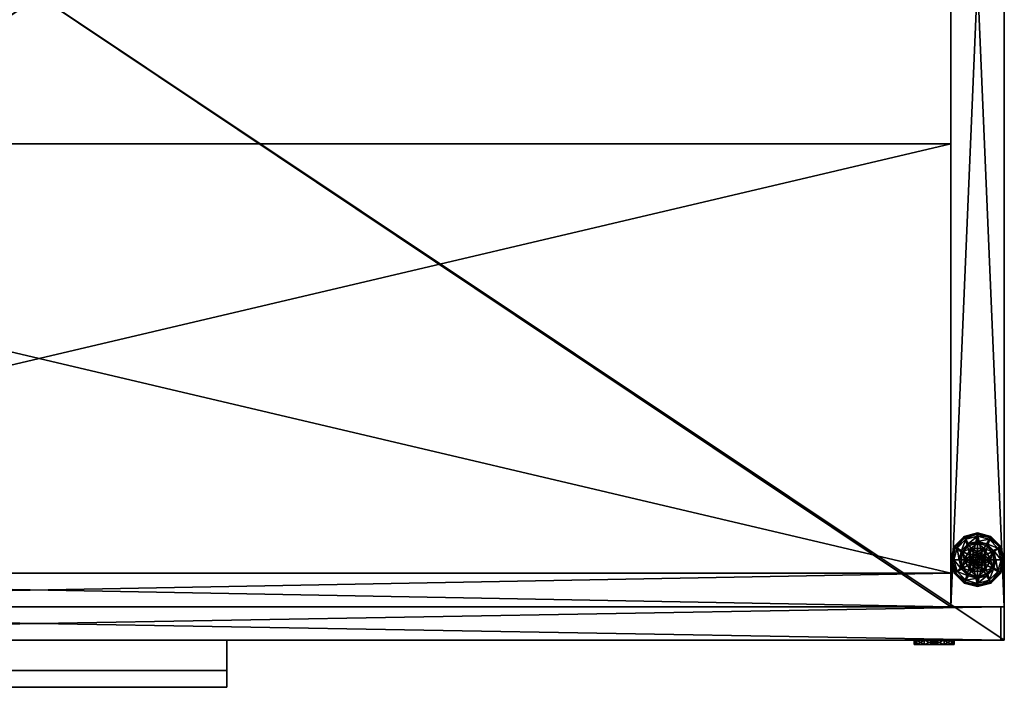
# Model space of a CAD drawing. Extents: x 0 to 84, y 0 to 108.
# Drawn here: x 60 to 78, y 83 to 96 of the extents above; entities that cross this region are included whole.
import ezdxf

# ---------------------------------------------------------------- set-up
doc = ezdxf.new("R2010")
doc.units = 0
doc.header["$LTSCALE"] = 0.3
doc.header["$MEASUREMENT"] = 0
for name, color, linetype in [('A-FURN-ATTRIBUTE-T', 7, 'Continuous'), ('MBRFR3EDLM', 10, 'Continuous'), ('MBRFR3FMLM', 15, 'Continuous'), ('MBRFR3FRLM', 15, 'Continuous'), ('MBRFR3GDPL', 4, 'Continuous'), ('MBRFR3HNCH', 4, 'Continuous'), ('MBRFR3KICK', 30, 'Continuous'), ('MBRFR3LKSN', 4, 'Continuous'), ('MBRFR3TPLM', 15, 'Continuous')]:
    doc.layers.add(name, color=color, linetype=linetype)
doc.styles.add('LOGIFLEX - Notes', font='ARIALN.TTF', dxfattribs={"height": 0.09375})

# ---------------------------------------------------------------- blocks, each defined once
blk = doc.blocks.new('3_RE2436UC2')
at = {"layer": 'A-FURN-ATTRIBUTE-T', "style": 'LOGIFLEX - Notes', "flags": 1}
for tag, height in [('CAPTG', 2.5), ('CAPPN', 0.001), ('CAPMG', 0.001), ('CAPMC', 0.001), ('CAPQT', 0.001), ('CAPDH', 0.001), ('CAPGC', 0.001)]:
    blk.add_attdef(tag, (0, 0), '', height=height, dxfattribs=at)
at = {"layer": 'MBRFR3EDLM'}
mesh = blk.add_polyface(dxfattribs=at)
corners = [(36, -24, 41), (36, 0, 41), (36, 0, 40), (36, -24, 40), (0, 0, 41), (0, 0, 40), (0, -24, 41), (0, -24, 40)]
mesh.append_faces([[corners[k] for k in face] for face in [(0, 1, 2, 2), (2, 3, 0, 0), (1, 4, 5, 5), (5, 2, 1, 1), (6, 0, 3, 3), (3, 7, 6, 6), (4, 6, 7, 7), (7, 5, 4, 4)]], dxfattribs={"vtx2": -1, "vtx3": -1})
at = {"layer": 'MBRFR3FMLM'}
mesh = blk.add_polyface(dxfattribs=at)
corners = [(1, -0.625, 0.5), (1, 0, 0.5), (35, -0.625, 0.5), (35, 0, 0.5), (35, -0.625, 40), (1, -0.625, 40), (35, 0, 40), (1, 0, 40), (36, 0, 0.5), (35, -23.375, 0.5), (36, -23.375, 0.5), (35, -23.375, 40), (36, -23.375, 40), (36, 0, 40), (0, 0, 0.5), (1, -23.375, 0.5), (0, -23.375, 0.5), (1, -23.375, 40), (0, -23.375, 40), (0, 0, 40)]
mesh.append_faces([[corners[k] for k in face] for face in [(0, 1, 2, 2), (2, 4, 0, 0), (3, 6, 2, 2), (1, 7, 3, 3), (0, 5, 1, 1), (7, 5, 6, 6), (3, 8, 9, 9), (9, 11, 3, 3), (10, 12, 9, 9), (8, 13, 10, 10), (3, 6, 8, 8), (13, 6, 12, 12), (16, 14, 15, 15), (7, 17, 1, 1), (17, 18, 15, 15), (18, 19, 16, 16), (19, 7, 14, 14), (17, 7, 18, 18)]], dxfattribs={"vtx1": -1, "vtx2": -1})
mesh.append_faces([[corners[k] for k in face] for face in [(1, 3, 2, 2), (4, 5, 0, 0), (6, 4, 2, 2), (7, 6, 3, 3), (5, 7, 1, 1), (5, 4, 6, 6), (8, 10, 9, 9), (11, 6, 3, 3), (12, 11, 9, 9), (13, 12, 10, 10), (6, 13, 8, 8), (6, 11, 12, 12), (14, 1, 15, 15), (17, 15, 1, 1), (18, 16, 15, 15), (19, 14, 16, 16), (7, 1, 14, 14), (7, 19, 18, 18)]], dxfattribs={"vtx2": -1, "vtx3": -1})
mesh = blk.add_polyface(dxfattribs=at)
corners = [(1, -0.625, 27.875), (1, -0.625, 27.25), (1, -23.375, 27.875), (1, -23.375, 27.25), (35, -23.375, 27.875), (35, -0.625, 27.875), (35, -23.375, 27.25), (35, -0.625, 27.25)]
mesh.append_faces([[corners[k] for k in face] for face in [(0, 1, 2, 2), (2, 4, 0, 0), (3, 6, 2, 2), (1, 7, 3, 3), (0, 5, 1, 1), (7, 5, 6, 6)]], dxfattribs={"vtx1": -1, "vtx2": -1})
mesh.append_faces([[corners[k] for k in face] for face in [(1, 3, 2, 2), (4, 5, 0, 0), (6, 4, 2, 2), (7, 6, 3, 3), (5, 7, 1, 1), (5, 4, 6, 6)]], dxfattribs={"vtx2": -1, "vtx3": -1})
mesh = blk.add_polyface(dxfattribs=at)
corners = [(1, -14.75, 3.5), (1, -14.75, 2.875), (1, -22.75, 3.5), (1, -22.75, 2.875), (35, -22.75, 3.5), (35, -14.75, 3.5), (35, -22.75, 2.875), (35, -14.75, 2.875)]
mesh.append_faces([[corners[k] for k in face] for face in [(0, 1, 2, 2), (2, 4, 0, 0), (3, 6, 2, 2), (1, 7, 3, 3), (0, 5, 1, 1), (7, 5, 6, 6)]], dxfattribs={"vtx1": -1, "vtx2": -1})
mesh.append_faces([[corners[k] for k in face] for face in [(1, 3, 2, 2), (4, 5, 0, 0), (6, 4, 2, 2), (7, 6, 3, 3), (5, 7, 1, 1), (5, 4, 6, 6)]], dxfattribs={"vtx2": -1, "vtx3": -1})
at = {"layer": 'MBRFR3FRLM'}
mesh = blk.add_polyface(dxfattribs=at)
corners = [(0.062, -23.375, 3.5), (0.062, -24, 3.5), (0.062, -23.375, 15.875), (0.062, -24, 15.875), (35.938, -23.375, 15.875), (35.938, -23.375, 3.5), (35.938, -24, 15.875), (35.938, -24, 3.5)]
mesh.append_faces([[corners[k] for k in face] for face in [(0, 1, 2, 2), (2, 4, 0, 0), (3, 6, 2, 2), (1, 7, 3, 3), (0, 5, 1, 1), (7, 5, 6, 6)]], dxfattribs={"vtx1": -1, "vtx2": -1})
mesh.append_faces([[corners[k] for k in face] for face in [(1, 3, 2, 2), (4, 5, 0, 0), (6, 4, 2, 2), (7, 6, 3, 3), (5, 7, 1, 1), (5, 4, 6, 6)]], dxfattribs={"vtx2": -1, "vtx3": -1})
mesh = blk.add_polyface(dxfattribs=at)
corners = [(0.062, -23.375, 16), (0.062, -24, 16), (0.062, -23.375, 27.875), (0.062, -24, 27.875), (35.938, -23.375, 27.875), (35.938, -23.375, 16), (35.938, -24, 27.875), (35.938, -24, 16)]
mesh.append_faces([[corners[k] for k in face] for face in [(0, 1, 2, 2), (2, 4, 0, 0), (3, 6, 2, 2), (1, 7, 3, 3), (0, 5, 1, 1), (7, 5, 6, 6)]], dxfattribs={"vtx1": -1, "vtx2": -1})
mesh.append_faces([[corners[k] for k in face] for face in [(1, 3, 2, 2), (4, 5, 0, 0), (6, 4, 2, 2), (7, 6, 3, 3), (5, 7, 1, 1), (5, 4, 6, 6)]], dxfattribs={"vtx2": -1, "vtx3": -1})
at = {"layer": 'MBRFR3GDPL'}
mesh = blk.add_polyface(dxfattribs=at)
corners = [(35.254, -22.5, 0.576), (35.377, -22.287, 0.576), (35.377, -22.287, 0.38), (35.368, -22.424, 0.576), (35.424, -22.368, 0.576), (35.5, -22.347, 0.576), (35.5, -22.347, 2.035), (35.424, -22.368, 2.035), (35.623, -22.287, 0.38), (35.5, -22.192, 0.38), (35.346, -22.234, 0.38), (35.234, -22.346, 0.38), (35.067, -22.25, 0.12), (35.118, -22.28, 0.145), (35.25, -22.067, 0.12), (35.5, -22.059, 0.145), (35.5, -22, 0.12), (35.28, -22.118, 0.145), (35.328, -22.203, 0.243), (35.5, -22.157, 0.243), (35.203, -22.328, 0.243), (35.5, -22, 0.025), (35.067, -22.25, 0.025), (35.25, -22.067, 0.025), (35.089, -22.263), (35.078, -22.256, 0.003), (35.263, -22.089), (35.5, -22.013, 0.003), (35.5, -22.025), (35.256, -22.078, 0.003), (35.003, -22.5, 0.013), (35.07, -22.252, 0.013), (35.5, -22.347), (35.424, -22.368), (35.368, -22.424), (35.5, -22.347, 0.12), (35.424, -22.368, 0.12)]
mesh.append_faces([[corners[k] for k in face] for face in [(8, 9, 2, 2), (28, 33, 26, 26), (34, 26, 33, 33)]], dxfattribs={"vtx0": -1, "vtx1": -1, "vtx2": -1})
mesh.append_faces([[corners[k] for k in face] for face in [(3, 4, 1, 1), (4, 5, 1, 1), (9, 10, 2, 2), (10, 11, 2, 2), (32, 33, 28, 28), (24, 26, 34, 34)]], dxfattribs={"vtx1": -1, "vtx2": -1, "vtx3": -1})
mesh.append_faces([[corners[k] for k in face] for face in [(6, 5, 7, 7), (4, 7, 5, 5), (12, 13, 14, 14), (15, 16, 17, 17), (15, 17, 18, 18), (15, 18, 19, 19), (13, 20, 17, 17), (13, 17, 14, 14), (11, 10, 18, 18), (11, 18, 20, 20), (9, 19, 10, 10), (19, 18, 10, 10), (14, 17, 16, 16), (20, 18, 17, 17), (16, 21, 14, 14), (22, 12, 23, 23), (12, 14, 23, 23), (23, 14, 21, 21), (24, 25, 26, 26), (27, 28, 29, 29), (25, 30, 31, 31), (25, 31, 29, 29), (25, 29, 26, 26), (31, 22, 29, 29), (21, 27, 23, 23), (26, 29, 28, 28), (22, 23, 29, 29), (29, 23, 27, 27), (32, 35, 33, 33), (36, 33, 35, 35)]], dxfattribs={"vtx2": -1})
mesh.append_faces([[corners[k] for k in face] for face in [(0, 1, 2, 2)]], dxfattribs={"vtx2": -1, "vtx3": -1})
mesh = blk.add_polyface(dxfattribs=at)
corners = [(35.377, -22.287, 0.576), (35.5, -22.347, 0.576), (35.623, -22.287, 0.576), (35.576, -22.368, 0.576), (35.632, -22.424, 0.576), (35.377, -22.287, 0.38), (35.623, -22.287, 0.38), (35.632, -22.424, 2.035), (35.653, -22.5, 0.576), (35.576, -22.368, 2.035), (35.5, -22.347, 2.035), (35.653, -22.5, 2.035), (35.654, -22.234, 0.38), (35.5, -22.192, 0.38), (35.5, -22, 0.12), (35.5, -22.059, 0.145), (35.75, -22.067, 0.12), (35.5, -22.157, 0.243), (35.72, -22.118, 0.145), (35.672, -22.203, 0.243), (35.5, -22, 0.025), (35.75, -22.067, 0.025), (35.5, -22.025), (35.5, -22.013, 0.003), (35.737, -22.089), (35.744, -22.078, 0.003), (35.5, -22.347), (35.576, -22.368), (35.632, -22.424), (35.632, -22.424, 0.12), (35.653, -22.5, 0.12), (35.5, -22.347, 0.12), (35.576, -22.368, 0.12), (35.5, -22.653, 0.12), (35.632, -22.576, 0.12), (35.576, -22.632, 0.12), (35.551, -22.411, 2.085), (35.449, -22.411, 2.085), (35.589, -22.449, 2.085), (35.5, -22.397, 2.085), (35.411, -22.449, 2.085), (35.603, -22.5, 2.085)]
mesh.append_faces([[corners[k] for k in face] for face in [(0, 1, 2, 2), (26, 22, 27, 27), (27, 24, 28, 28), (32, 33, 31, 31), (29, 35, 32, 32), (36, 37, 38, 38), (38, 40, 41, 41)]], dxfattribs={"vtx0": -1, "vtx1": -1, "vtx2": -1})
mesh.append_faces([[corners[k] for k in face] for face in [(5, 0, 6, 6), (30, 34, 29, 29)]], dxfattribs={"vtx1": -1, "vtx2": -1})
mesh.append_faces([[corners[k] for k in face] for face in [(1, 3, 2, 2), (3, 4, 2, 2), (12, 13, 6, 6), (22, 24, 27, 27), (37, 40, 38, 38)]], dxfattribs={"vtx1": -1, "vtx2": -1, "vtx3": -1})
mesh.append_faces([[corners[k] for k in face] for face in [(4, 7, 8, 8), (7, 4, 9, 9), (1, 10, 3, 3), (10, 9, 3, 3), (3, 9, 4, 4), (7, 11, 8, 8), (14, 15, 16, 16), (15, 17, 18, 18), (13, 12, 19, 19), (13, 19, 17, 17), (20, 14, 21, 21), (22, 23, 24, 24), (23, 20, 25, 25), (29, 28, 30, 30), (28, 29, 27, 27), (31, 26, 32, 32), (26, 27, 32, 32), (32, 27, 29, 29), (7, 38, 11, 11), (38, 7, 36, 36), (10, 39, 9, 9), (39, 36, 9, 9), (9, 36, 7, 7), (38, 41, 11, 11)]], dxfattribs={"vtx2": -1})
mesh.append_faces([[corners[k] for k in face] for face in [(0, 2, 6, 6), (36, 39, 37, 37)]], dxfattribs={"vtx2": -1, "vtx3": -1})
mesh = blk.add_polyface(dxfattribs=at)
corners = [(35.623, -22.287, 0.576), (35.632, -22.424, 0.576), (35.746, -22.5, 0.576), (35.653, -22.5, 0.576), (35.623, -22.287, 0.38), (35.746, -22.5, 0.38), (35.766, -22.346, 0.38), (35.807, -22.5, 0.38), (35.654, -22.234, 0.38), (35.933, -22.25, 0.12), (35.882, -22.28, 0.145), (36, -22.5, 0.12), (35.72, -22.118, 0.145), (35.672, -22.203, 0.243), (35.797, -22.328, 0.243), (35.941, -22.5, 0.145), (35.5, -22.059, 0.145), (35.75, -22.067, 0.12), (35.843, -22.5, 0.243), (35.5, -22.157, 0.243), (35.933, -22.25, 0.025), (36, -22.5, 0.025), (35.5, -22, 0.12), (35.75, -22.067, 0.025), (35.911, -22.263), (35.922, -22.256, 0.003), (35.975, -22.5), (35.744, -22.078, 0.003), (35.987, -22.5, 0.003), (35.5, -22.013, 0.003), (35.737, -22.089), (35.5, -22, 0.025), (35.632, -22.424), (35.653, -22.5), (35.653, -22.5, 0.12)]
mesh.append_faces([[corners[k] for k in face] for face in [(0, 1, 2, 2), (5, 6, 4, 4), (32, 24, 33, 33), (24, 32, 30, 30)]], dxfattribs={"vtx0": -1, "vtx1": -1, "vtx2": -1})
mesh.append_faces([[corners[k] for k in face] for face in [(4, 0, 5, 5)]], dxfattribs={"vtx1": -1, "vtx2": -1})
mesh.append_faces([[corners[k] for k in face] for face in [(1, 3, 2, 2), (7, 6, 5, 5), (6, 8, 4, 4), (24, 26, 33, 33)]], dxfattribs={"vtx1": -1, "vtx2": -1, "vtx3": -1})
mesh.append_faces([[corners[k] for k in face] for face in [(9, 10, 11, 11), (10, 9, 12, 12), (10, 12, 13, 13), (10, 13, 14, 14), (10, 14, 15, 15), (10, 15, 11, 11), (16, 12, 17, 17), (6, 7, 18, 18), (6, 18, 14, 14), (6, 14, 8, 8), (14, 13, 8, 8), (17, 12, 9, 9), (14, 18, 15, 15), (19, 13, 12, 12), (20, 9, 21, 21), (9, 20, 17, 17), (22, 17, 23, 23), (23, 17, 20, 20), (9, 11, 21, 21), (24, 25, 26, 26), (25, 24, 27, 27), (25, 28, 26, 26), (29, 27, 30, 30), (20, 25, 23, 23), (25, 20, 28, 28), (30, 27, 24, 24), (31, 23, 27, 27), (27, 23, 25, 25), (20, 21, 28, 28), (32, 33, 34, 34)]], dxfattribs={"vtx2": -1})
mesh.append_faces([[corners[k] for k in face] for face in [(0, 2, 5, 5)]], dxfattribs={"vtx2": -1, "vtx3": -1})
mesh = blk.add_polyface(dxfattribs=at)
corners = [(35.254, -22.5, 0.38), (35.254, -22.5, 0.576), (35.377, -22.287, 0.38), (35.368, -22.424, 0.576), (35.377, -22.287, 0.576), (35.347, -22.5, 0.576), (35.368, -22.424, 2.035), (35.424, -22.368, 0.576), (35.347, -22.5, 2.035), (35.424, -22.368, 2.035), (35.234, -22.346, 0.38), (35.193, -22.5, 0.38), (35.118, -22.28, 0.145), (35.067, -22.25, 0.12), (35.059, -22.5, 0.145), (35.157, -22.5, 0.243), (35.203, -22.328, 0.243), (35, -22.5, 0.12), (35.067, -22.25, 0.025), (35, -22.5, 0.025), (35.078, -22.256, 0.003), (35.089, -22.263), (35.013, -22.5, 0.003), (35.003, -22.5, 0.013), (35.07, -22.252, 0.013), (35.025, -22.5), (35.347, -22.5), (35.368, -22.424), (35.368, -22.424, 0.12), (35.424, -22.368, 0.12), (35.424, -22.368), (35.368, -22.576), (35.347, -22.5, 0.12), (35.368, -22.576, 0.12), (35.5, -22.347, 0.12), (35.424, -22.632, 0.12), (35.397, -22.5, 2.085), (35.603, -22.5, 2.085), (35.411, -22.449, 2.085), (35.5, -22.397, 2.085), (35.5, -22.347, 2.035), (35.449, -22.411, 2.085), (35.411, -22.551, 2.085)]
mesh.append_faces([[corners[k] for k in face] for face in [(1, 3, 4, 4), (2, 10, 0, 0), (26, 21, 27, 27), (21, 26, 25, 25), (34, 35, 29, 29), (36, 37, 38, 38)]], dxfattribs={"vtx0": -1, "vtx1": -1, "vtx2": -1})
mesh.append_faces([[corners[k] for k in face] for face in [(0, 1, 2, 2), (32, 28, 33, 33)]], dxfattribs={"vtx1": -1, "vtx2": -1})
mesh.append_faces([[corners[k] for k in face] for face in [(5, 3, 1, 1), (10, 11, 0, 0), (28, 29, 33, 33)]], dxfattribs={"vtx1": -1, "vtx2": -1, "vtx3": -1})
mesh.append_faces([[corners[k] for k in face] for face in [(3, 6, 7, 7), (6, 3, 8, 8), (6, 9, 7, 7), (5, 8, 3, 3), (12, 13, 14, 14), (12, 14, 15, 15), (12, 15, 16, 16), (10, 16, 11, 11), (17, 14, 13, 13), (16, 15, 11, 11), (13, 18, 17, 17), (19, 17, 18, 18), (20, 21, 22, 22), (20, 22, 23, 23), (18, 24, 19, 19), (25, 22, 21, 21), (23, 19, 24, 24), (28, 27, 29, 29), (27, 28, 26, 26), (27, 30, 29, 29), (31, 26, 32, 32), (32, 26, 28, 28), (39, 40, 41, 41), (6, 38, 9, 9), (38, 6, 36, 36), (38, 41, 9, 9), (9, 41, 40, 40), (42, 36, 8, 8), (8, 36, 6, 6)]], dxfattribs={"vtx2": -1})
mesh = blk.add_polyface(dxfattribs=at)
corners = [(35.623, -22.713, 0.576), (35.377, -22.713, 0.576), (35.377, -22.713, 0.38), (35.5, -22.653, 0.576), (35.424, -22.632, 0.576), (35.368, -22.576, 0.576), (35.368, -22.576, 2.035), (35.347, -22.5, 0.576), (35.424, -22.632, 2.035), (35.5, -22.653, 2.035), (35.347, -22.5, 2.035), (35.234, -22.654, 0.38), (35.346, -22.766, 0.38), (35.5, -22.808, 0.38), (35.5, -23, 0.12), (35.5, -22.941, 0.145), (35.25, -22.933, 0.12), (35.5, -22.843, 0.243), (35.28, -22.882, 0.145), (35.328, -22.797, 0.243), (35.5, -23, 0.025), (35.25, -22.933, 0.025), (35.5, -22.975), (35.5, -22.987, 0.003), (35.263, -22.911), (35.5, -22.997, 0.013), (35.256, -22.922, 0.003), (35.252, -22.93, 0.013), (35.5, -22.653), (35.424, -22.632), (35.368, -22.576), (35.368, -22.576, 0.12), (35.347, -22.5, 0.12), (35.5, -22.653, 0.12), (35.424, -22.632, 0.12), (35.424, -22.368, 0.12), (35.411, -22.551, 2.085), (35.589, -22.551, 2.085), (35.397, -22.5, 2.085), (35.449, -22.589, 2.085), (35.551, -22.589, 2.085), (35.5, -22.603, 2.085)]
mesh.append_faces([[corners[k] for k in face] for face in [(0, 3, 1, 1), (28, 22, 29, 29), (29, 24, 30, 30), (31, 35, 34, 34), (36, 37, 38, 38), (39, 40, 36, 36)]], dxfattribs={"vtx0": -1, "vtx1": -1, "vtx2": -1})
mesh.append_faces([[corners[k] for k in face] for face in [(3, 4, 1, 1), (4, 5, 1, 1), (11, 12, 2, 2), (12, 13, 2, 2), (22, 24, 29, 29)]], dxfattribs={"vtx1": -1, "vtx2": -1, "vtx3": -1})
mesh.append_faces([[corners[k] for k in face] for face in [(5, 6, 7, 7), (6, 5, 8, 8), (3, 9, 4, 4), (9, 8, 4, 4), (4, 8, 5, 5), (6, 10, 7, 7), (14, 15, 16, 16), (15, 17, 18, 18), (15, 18, 16, 16), (13, 12, 19, 19), (13, 19, 17, 17), (17, 19, 18, 18), (20, 14, 21, 21), (22, 23, 24, 24), (23, 25, 26, 26), (23, 26, 24, 24), (25, 20, 27, 27), (25, 27, 26, 26), (31, 30, 32, 32), (30, 31, 29, 29), (33, 28, 34, 34), (28, 29, 34, 34), (34, 29, 31, 31), (6, 36, 10, 10), (36, 6, 39, 39), (9, 41, 8, 8), (41, 39, 8, 8), (8, 39, 6, 6)]], dxfattribs={"vtx2": -1})
mesh.append_faces([[corners[k] for k in face] for face in [(0, 1, 2, 2)]], dxfattribs={"vtx2": -1, "vtx3": -1})
mesh = blk.add_polyface(dxfattribs=at)
corners = [(35.623, -22.713, 0.38), (35.623, -22.713, 0.576), (35.377, -22.713, 0.38), (35.632, -22.576, 0.576), (35.576, -22.632, 0.576), (35.5, -22.653, 0.576), (35.5, -22.653, 2.035), (35.576, -22.632, 2.035), (35.632, -22.576, 2.035), (35.5, -22.808, 0.38), (35.654, -22.766, 0.38), (35.5, -22.941, 0.145), (35.5, -23, 0.12), (35.72, -22.882, 0.145), (35.672, -22.797, 0.243), (35.5, -22.843, 0.243), (35.75, -22.933, 0.12), (35.5, -23, 0.025), (35.75, -22.933, 0.025), (35.5, -22.987, 0.003), (35.5, -22.975), (35.744, -22.922, 0.003), (35.5, -22.997, 0.013), (35.737, -22.911), (35.5, -22.653), (35.576, -22.632), (35.632, -22.576), (35.5, -22.653, 0.12), (35.632, -22.576, 0.12), (35.576, -22.632, 0.12), (35.576, -22.368, 0.12), (35.632, -22.424, 0.12), (35.424, -22.632, 0.12), (35.5, -22.347, 0.12), (35.589, -22.551, 2.085), (35.411, -22.551, 2.085), (35.551, -22.589, 2.085), (35.5, -22.603, 2.085), (35.449, -22.589, 2.085), (35.603, -22.5, 2.085), (35.397, -22.5, 2.085), (35.653, -22.5, 2.035)]
mesh.append_faces([[corners[k] for k in face] for face in [(2, 9, 0, 0), (26, 23, 25, 25), (27, 30, 29, 29), (34, 35, 36, 36)]], dxfattribs={"vtx0": -1, "vtx1": -1, "vtx2": -1})
mesh.append_faces([[corners[k] for k in face] for face in [(0, 1, 2, 2), (37, 36, 38, 38)]], dxfattribs={"vtx1": -1, "vtx2": -1})
mesh.append_faces([[corners[k] for k in face] for face in [(3, 4, 1, 1), (4, 5, 1, 1), (9, 10, 0, 0), (24, 25, 20, 20), (28, 29, 31, 31), (27, 32, 33, 33), (34, 39, 40, 40)]], dxfattribs={"vtx1": -1, "vtx2": -1, "vtx3": -1})
mesh.append_faces([[corners[k] for k in face] for face in [(6, 5, 7, 7), (3, 8, 4, 4), (8, 7, 4, 4), (4, 7, 5, 5), (11, 12, 13, 13), (11, 14, 15, 15), (9, 15, 10, 10), (15, 14, 10, 10), (16, 13, 12, 12), (12, 17, 16, 16), (18, 16, 17, 17), (19, 20, 21, 21), (19, 21, 22, 22), (17, 22, 18, 18), (23, 21, 20, 20), (21, 18, 22, 22), (24, 27, 25, 25), (28, 26, 29, 29), (26, 25, 29, 29), (29, 25, 27, 27), (37, 6, 36, 36), (8, 34, 7, 7), (34, 8, 39, 39), (41, 39, 8, 8), (34, 36, 7, 7), (7, 36, 6, 6)]], dxfattribs={"vtx2": -1})
mesh = blk.add_polyface(dxfattribs=at)
corners = [(35.377, -22.713, 0.38), (35.377, -22.713, 0.576), (35.254, -22.5, 0.38), (35.254, -22.5, 0.576), (35.368, -22.576, 0.576), (35.347, -22.5, 0.576), (35.234, -22.654, 0.38), (35.193, -22.5, 0.38), (35.067, -22.75, 0.12), (35.118, -22.72, 0.145), (35, -22.5, 0.12), (35.28, -22.882, 0.145), (35.328, -22.797, 0.243), (35.203, -22.672, 0.243), (35.059, -22.5, 0.145), (35.157, -22.5, 0.243), (35.346, -22.766, 0.38), (35.25, -22.933, 0.12), (35.067, -22.75, 0.025), (35, -22.5, 0.025), (35.5, -23, 0.12), (35.25, -22.933, 0.025), (35.089, -22.737), (35.078, -22.744, 0.003), (35.025, -22.5), (35.256, -22.922, 0.003), (35.252, -22.93, 0.013), (35.07, -22.748, 0.013), (35.013, -22.5, 0.003), (35.003, -22.5, 0.013), (35.263, -22.911), (35.5, -23, 0.025), (35.368, -22.576), (35.347, -22.5)]
mesh.append_faces([[corners[k] for k in face] for face in [(1, 4, 3, 3), (2, 6, 0, 0), (32, 22, 33, 33), (22, 32, 30, 30)]], dxfattribs={"vtx0": -1, "vtx1": -1, "vtx2": -1})
mesh.append_faces([[corners[k] for k in face] for face in [(2, 7, 6, 6)]], dxfattribs={"vtx0": -1, "vtx2": -1, "vtx3": -1})
mesh.append_faces([[corners[k] for k in face] for face in [(0, 1, 2, 2)]], dxfattribs={"vtx1": -1, "vtx2": -1})
mesh.append_faces([[corners[k] for k in face] for face in [(4, 5, 3, 3), (22, 24, 33, 33)]], dxfattribs={"vtx1": -1, "vtx2": -1, "vtx3": -1})
mesh.append_faces([[corners[k] for k in face] for face in [(8, 9, 10, 10), (9, 8, 11, 11), (9, 11, 12, 12), (9, 12, 13, 13), (9, 13, 14, 14), (9, 14, 10, 10), (6, 7, 15, 15), (6, 15, 13, 13), (6, 13, 16, 16), (13, 12, 16, 16), (13, 15, 14, 14), (17, 11, 8, 8), (18, 8, 19, 19), (8, 18, 17, 17), (20, 17, 21, 21), (21, 17, 18, 18), (8, 10, 19, 19), (22, 23, 24, 24), (23, 22, 25, 25), (23, 25, 26, 26), (23, 26, 27, 27), (23, 27, 28, 28), (23, 28, 24, 24), (18, 27, 21, 21), (27, 18, 29, 29), (27, 29, 28, 28), (18, 19, 29, 29), (30, 25, 22, 22), (31, 21, 26, 26), (26, 21, 27, 27)]], dxfattribs={"vtx2": -1})
mesh.append_faces([[corners[k] for k in face] for face in [(1, 3, 2, 2)]], dxfattribs={"vtx2": -1, "vtx3": -1})
mesh = blk.add_polyface(dxfattribs=at)
corners = [(35.746, -22.5, 0.576), (35.632, -22.576, 0.576), (35.623, -22.713, 0.576), (35.653, -22.5, 0.576), (35.746, -22.5, 0.38), (35.623, -22.713, 0.38), (35.632, -22.576, 2.035), (35.653, -22.5, 2.035), (35.766, -22.654, 0.38), (35.654, -22.766, 0.38), (35.807, -22.5, 0.38), (35.933, -22.75, 0.12), (35.882, -22.72, 0.145), (35.75, -22.933, 0.12), (35.941, -22.5, 0.145), (35.843, -22.5, 0.243), (35.797, -22.672, 0.243), (35.5, -22.941, 0.145), (35.72, -22.882, 0.145), (35.672, -22.797, 0.243), (36, -22.5, 0.12), (35.933, -22.75, 0.025), (35.75, -22.933, 0.025), (36, -22.5, 0.025), (35.911, -22.737), (35.922, -22.744, 0.003), (35.737, -22.911), (35.987, -22.5, 0.003), (35.744, -22.922, 0.003), (35.975, -22.5), (35.5, -22.975), (35.576, -22.632), (35.653, -22.5), (35.632, -22.576), (35.632, -22.576, 0.12), (35.653, -22.5, 0.12)]
mesh.append_faces([[corners[k] for k in face] for face in [(0, 1, 2, 2), (5, 8, 4, 4), (30, 31, 26, 26), (32, 24, 33, 33)]], dxfattribs={"vtx0": -1, "vtx1": -1, "vtx2": -1})
mesh.append_faces([[corners[k] for k in face] for face in [(0, 3, 1, 1)]], dxfattribs={"vtx0": -1, "vtx2": -1, "vtx3": -1})
mesh.append_faces([[corners[k] for k in face] for face in [(4, 0, 5, 5)]], dxfattribs={"vtx1": -1, "vtx2": -1})
mesh.append_faces([[corners[k] for k in face] for face in [(9, 8, 5, 5), (8, 10, 4, 4), (29, 24, 32, 32), (24, 26, 33, 33)]], dxfattribs={"vtx1": -1, "vtx2": -1, "vtx3": -1})
mesh.append_faces([[corners[k] for k in face] for face in [(6, 1, 7, 7), (3, 7, 1, 1), (11, 12, 13, 13), (12, 11, 14, 14), (12, 14, 15, 15), (12, 15, 16, 16), (17, 18, 19, 19), (12, 16, 18, 18), (12, 18, 13, 13), (8, 9, 19, 19), (8, 19, 16, 16), (8, 16, 10, 10), (16, 15, 10, 10), (20, 14, 11, 11), (16, 19, 18, 18), (21, 11, 22, 22), (11, 21, 20, 20), (23, 20, 21, 21), (11, 13, 22, 22), (24, 25, 26, 26), (25, 24, 27, 27), (25, 28, 26, 26), (21, 25, 23, 23), (25, 21, 28, 28), (29, 27, 24, 24), (27, 23, 25, 25), (21, 22, 28, 28), (33, 34, 32, 32), (35, 32, 34, 34)]], dxfattribs={"vtx2": -1})
mesh.append_faces([[corners[k] for k in face] for face in [(0, 2, 5, 5)]], dxfattribs={"vtx2": -1, "vtx3": -1})
at = {"layer": 'MBRFR3HNCH'}
mesh = blk.add_polyface(dxfattribs=at)
corners = [(21.5, -24.562, 24.062), (21.5, -24.562, 24.688), (14.5, -24.562, 24.688), (14.5, -24.562, 24.062), (21.5, -24, 24.688), (14.5, -24, 24.688), (21.5, -24, 25.062), (14.5, -24, 25.062), (14.5, -24.875, 24.062), (21.5, -24.875, 24.062), (14.5, -24.875, 25.062), (21.5, -24.875, 25.062)]
mesh.append_faces([[corners[k] for k in face] for face in [(0, 1, 2, 3), (1, 4, 5, 2), (4, 6, 7, 5), (0, 3, 8, 9), (8, 10, 11, 9), (11, 10, 7, 6)]])
mesh.append_faces([[corners[k] for k in face] for face in [(2, 10, 8, 3)]], dxfattribs={"vtx0": -1})
mesh.append_faces([[corners[k] for k in face] for face in [(0, 9, 11, 1)]], dxfattribs={"vtx2": -1})
mesh.append_faces([[corners[k] for k in face] for face in [(2, 5, 7, 10), (11, 6, 4, 1)]], dxfattribs={"vtx3": -1})
mesh = blk.add_polyface(dxfattribs=at)
corners = [(21.5, -24.562, 12.062), (21.5, -24.562, 12.688), (14.5, -24.562, 12.688), (14.5, -24.562, 12.062), (21.5, -24, 12.688), (14.5, -24, 12.688), (21.5, -24, 13.062), (14.5, -24, 13.062), (14.5, -24.875, 12.062), (21.5, -24.875, 12.062), (14.5, -24.875, 13.062), (21.5, -24.875, 13.062)]
mesh.append_faces([[corners[k] for k in face] for face in [(0, 1, 2, 3), (1, 4, 5, 2), (4, 6, 7, 5), (0, 3, 8, 9), (8, 10, 11, 9), (11, 10, 7, 6)]])
mesh.append_faces([[corners[k] for k in face] for face in [(2, 10, 8, 3)]], dxfattribs={"vtx0": -1})
mesh.append_faces([[corners[k] for k in face] for face in [(0, 9, 11, 1)]], dxfattribs={"vtx2": -1})
mesh.append_faces([[corners[k] for k in face] for face in [(2, 5, 7, 10), (11, 6, 4, 1)]], dxfattribs={"vtx3": -1})
at = {"layer": 'MBRFR3KICK'}
mesh = blk.add_polyface(dxfattribs=at)
corners = [(1, -23.375, 0.5), (1, -22.75, 0.5), (35, -23.375, 0.5), (35, -22.75, 0.5), (35, -23.375, 3.5), (1, -23.375, 3.5), (35, -22.75, 3.5), (1, -22.75, 3.5)]
mesh.append_faces([[corners[k] for k in face] for face in [(0, 1, 2, 2), (2, 4, 0, 0), (3, 6, 2, 2), (1, 7, 3, 3), (0, 5, 1, 1), (7, 5, 6, 6)]], dxfattribs={"vtx1": -1, "vtx2": -1})
mesh.append_faces([[corners[k] for k in face] for face in [(1, 3, 2, 2), (4, 5, 0, 0), (6, 4, 2, 2), (7, 6, 3, 3), (5, 7, 1, 1), (5, 4, 6, 6)]], dxfattribs={"vtx2": -1, "vtx3": -1})
at = {"layer": 'MBRFR3LKSN'}
mesh = blk.add_polyface(dxfattribs=at)
corners = [(34.733, -24.08, 26.564), (34.733, -24.08, 27.049), (34.733, -24.023, 27.049), (34.733, -24.023, 26.564), (34.647, -24.08, 26.564), (34.647, -24.023, 26.564), (34.647, -24.08, 27.049), (34.647, -24.023, 27.049), (34.367, -24, 26.937), (34.317, -24, 26.75), (34.317, -24.08, 26.75), (34.367, -24.08, 26.937), (34.503, -24.08, 27.074), (34.503, -24, 27.074), (34.69, -24, 27.124), (34.69, -24.08, 27.124), (34.877, -24.08, 27.074), (34.877, -24, 27.074), (35.014, -24, 26.937), (35.014, -24.08, 26.937), (35.064, -24.08, 26.75), (35.064, -24, 26.75), (35.014, -24, 26.563), (35.014, -24.08, 26.563), (34.877, -24.08, 26.426), (34.877, -24, 26.426), (34.69, -24, 26.376), (34.69, -24.08, 26.376), (34.503, -24.08, 26.426), (34.503, -24, 26.426), (34.367, -24, 26.563), (34.367, -24.08, 26.563)]
mesh.append_faces([[corners[k] for k in face] for face in [(6, 11, 4, 4), (25, 29, 22, 22)]], dxfattribs={"vtx0": -1, "vtx1": -1, "vtx2": -1})
mesh.append_faces([[corners[k] for k in face] for face in [(6, 12, 11, 11), (15, 6, 1, 1), (19, 1, 0, 0), (27, 0, 4, 4), (8, 17, 18, 18), (9, 18, 21, 21), (30, 21, 22, 22)]], dxfattribs={"vtx0": -1, "vtx2": -1, "vtx3": -1})
mesh.append_faces([[corners[k] for k in face] for face in [(15, 12, 6, 6), (16, 15, 1, 1), (19, 16, 1, 1), (20, 19, 0, 0), (23, 20, 0, 0), (24, 23, 0, 0), (27, 24, 0, 0), (28, 27, 4, 4), (31, 28, 4, 4), (10, 31, 4, 4), (11, 10, 4, 4), (8, 13, 17, 17), (9, 8, 18, 18), (30, 9, 21, 21), (29, 30, 22, 22)]], dxfattribs={"vtx1": -1, "vtx2": -1, "vtx3": -1})
mesh.append_faces([[corners[k] for k in face] for face in [(0, 1, 2, 2), (2, 3, 0, 0), (4, 0, 3, 3), (3, 5, 4, 4), (6, 4, 5, 5), (5, 7, 6, 6), (1, 6, 7, 7), (7, 2, 1, 1), (7, 5, 3, 3), (3, 2, 7, 7), (8, 9, 10, 10), (10, 11, 8, 8), (11, 12, 13, 13), (13, 8, 11, 11), (14, 13, 12, 12), (12, 15, 14, 14), (15, 16, 17, 17), (17, 14, 15, 15), (18, 17, 16, 16), (16, 19, 18, 18), (19, 20, 21, 21), (21, 18, 19, 19), (22, 21, 20, 20), (20, 23, 22, 22), (23, 24, 25, 25), (25, 22, 23, 23), (26, 25, 24, 24), (24, 27, 26, 26), (27, 28, 29, 29), (29, 26, 27, 27), (30, 29, 28, 28), (28, 31, 30, 30), (31, 10, 9, 9), (9, 30, 31, 31), (25, 26, 29, 29), (13, 14, 17, 17)]], dxfattribs={"vtx2": -1, "vtx3": -1})
at = {"layer": 'MBRFR3TPLM'}
mesh = blk.add_polyface(dxfattribs=at)
corners = [(36, -24, 41), (0, -24, 41), (0, 0, 41), (36, 0, 41)]
mesh.append_faces([[corners[k] for k in face] for face in [(0, 1, 2, 2), (2, 3, 0, 0)]], dxfattribs={"vtx2": -1, "vtx3": -1})
mesh = blk.add_polyface(dxfattribs=at)
corners = [(0, -24, 40), (36, -24, 40), (36, 0, 40), (0, 0, 40)]
mesh.append_faces([[corners[k] for k in face] for face in [(0, 1, 2, 2), (2, 3, 0, 0)]], dxfattribs={"vtx2": -1, "vtx3": -1})

msp = doc.modelspace()

# ---------------------------------------------------------------- block references
msp.add_blockref('3_RE2436UC2', (42, 108))

doc.saveas('drawing.dxf')
